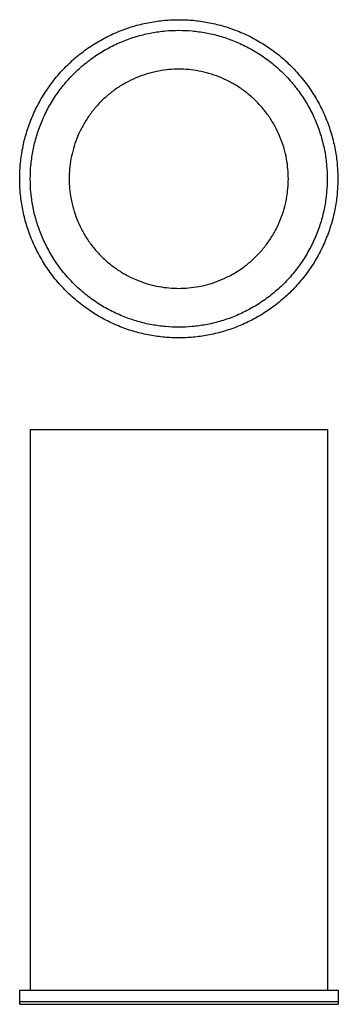
# Model space of a CAD drawing. Units: millimetres. Extents: x 535 to 601, y -96 to 106.
import ezdxf

# ---------------------------------------------------------------- set-up
doc = ezdxf.new("R2010")
doc.units = ezdxf.units.MM
doc.layers.add('FRONT$Visible$Curves', color=7, linetype='Continuous', true_color=0x000000)

msp = doc.modelspace()

# ---------------------------------------------------------------- linework, layer by layer
at = {"layer": 'FRONT$Visible$Curves', "color": 18, "lineweight": -3, "true_color": 0x000000}
for points, weights, knots in [([(600.61, 72.88), (600.61, 105.51), (567.99, 105.51), (535.36, 105.51), (535.36, 72.88), (535.36, 40.26), (567.99, 40.26), (600.61, 40.26), (600.61, 72.88)], [1, 0.707106781187, 1, 0.707106781187, 1, 0.707106781187, 1, 0.707106781187, 1], [0, 0, 0, 35.342917, 35.342917, 70.685835, 70.685835, 106.028752, 106.028752, 141.371669, 141.371669, 141.371669]), ([(598.44, 72.88), (598.44, 103.33), (567.99, 103.33), (537.54, 103.33), (537.54, 72.88), (537.54, 42.44), (567.99, 42.44), (598.44, 42.44), (598.44, 72.88)], [1, 0.707106781187, 1, 0.707106781187, 1, 0.707106781187, 1, 0.707106781187, 1], [0, 0, 0, 32.986723, 32.986723, 65.973446, 65.973446, 98.960169, 98.960169, 131.946891, 131.946891, 131.946891]), ([(590.46, 72.88), (590.46, 50.41), (567.99, 50.41), (545.51, 50.41), (545.51, 72.88), (545.51, 95.36), (567.99, 95.36), (590.46, 95.36), (590.46, 72.88)], [1, 0.707106781187, 1, 0.707106781187, 1, 0.707106781187, 1, 0.707106781187, 1], [-141.371669, -141.371669, -141.371669, -106.028752, -106.028752, -70.685835, -70.685835, -35.342917, -35.342917, 0, 0, 0]), ([(537.59, 21.47), (537.59, 21.47), (568.04, 21.47), (598.48, 21.47), (598.48, 21.47)], [1, 0.707106781187, 1, 0.707106781187, 1], [65.973446, 65.973446, 65.973446, 98.960169, 98.960169, 131.946891, 131.946891, 131.946891]), ([(537.59, -93.53), (545.63, -93.53), (568.04, -93.53), (590.44, -93.53), (598.48, -93.53)], [0.891985756379, 0.778531462727, 1, 0.778528136748, 0.891989164131], [79.304527, 79.304527, 79.304527, 106.028752, 106.028752, 132.753378, 132.753378, 132.753378]), ([(535.41, -95.84), (535.41, -95.84), (568.04, -95.84), (600.66, -95.84), (600.66, -95.84)], [1, 0.707106781187, 1, 0.707106781187, 1], [70.685835, 70.685835, 70.685835, 106.028752, 106.028752, 141.371669, 141.371669, 141.371669]), ([(535.41, -96.43), (535.41, -96.43), (568.04, -96.43), (600.66, -96.43), (600.66, -96.43)], [1, 0.707106781187, 1, 0.707106781187, 1], [70.685835, 70.685835, 70.685835, 106.028752, 106.028752, 141.371669, 141.371669, 141.371669])]:
    msp.add_rational_spline(points, weights, degree=2, knots=knots, dxfattribs=at)
for points in [[(537.59, -93.53), (537.59, -36.03), (537.59, 21.47)], [(598.48, 21.47), (598.48, -36.03), (598.48, -93.53)], [(535.41, -96.43), (535.41, -94.98), (535.41, -93.53)], [(600.66, -93.53), (600.66, -94.98), (600.66, -96.43)]]:
    msp.add_open_spline(points, degree=2, dxfattribs=at)
for points, weights in [([(535.41, -93.53), (535.41, -93.53), (537.59, -93.53)], [1, 0.92857531846, 0.891985756379]), ([(598.48, -93.53), (600.66, -93.53), (600.66, -93.53)], [0.891989164131, 0.928578644439, 1])]:
    msp.add_rational_spline(points, weights, degree=2, dxfattribs=at)

doc.saveas('drawing.dxf')
